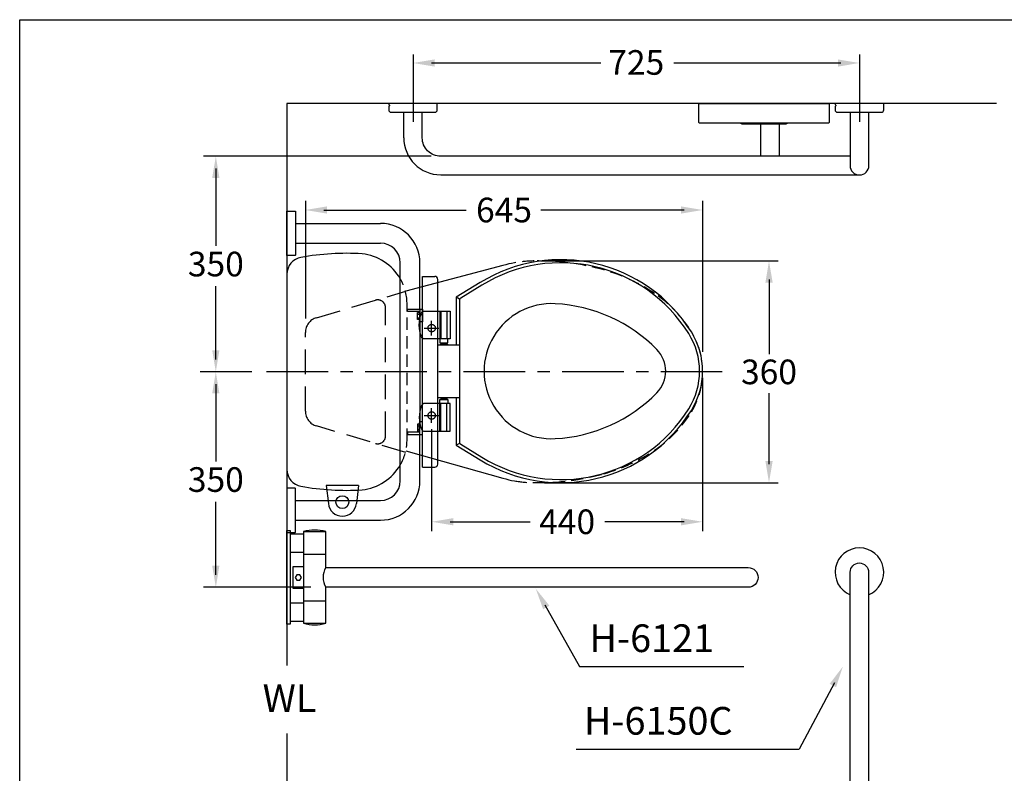
# Model space of a CAD drawing. Extents: x 0 to 300, y 0 to 252.
# Drawn here: x 0 to 160, y 130 to 252 of the extents above; entities that cross this region are included whole.
import ezdxf
from ezdxf.enums import TextEntityAlignment as Align

# ---------------------------------------------------------------- set-up
doc = ezdxf.new("R2010")
doc.units = 0
doc.header["$LTSCALE"] = 8
doc.header["$MEASUREMENT"] = 0
for name, pattern in [('CENTER', [2, 1.25, -0.25, 0.25, -0.25]), ('CENTERX2', [4, 2.5, -0.5, 0.5, -0.5]), ('DASHED', [0.75, 0.5, -0.25]), ('HIDDEN', [0.375, 0.25, -0.125])]:
    doc.linetypes.add(name, pattern=pattern)
doc.layers.get('0').update_dxf_attribs({"linetype": 'CONTINUOUS', "lineweight": 30, "true_color": 0x000000})
for name, color, linetype, true_color in [('5', 7, 'CONTINUOUS', 0x000000), ('CEN', 7, 'CENTERX2', 0x000000), ('DIM', 7, 'CONTINUOUS', 0x000000), ('HID', 7, 'DASHED', 0x000000)]:
    doc.layers.add(name, color=color, linetype=linetype, true_color=true_color)
doc.layers.add('CON', color=7, linetype='CONTINUOUS', lineweight=30, true_color=0x000000)
doc.styles.add('LSP', font='SIMPLEX', dxfattribs={"bigfont": 'visiotc.shx'})
doc.styles.add('ROMANS', font='romans')

# ---------------------------------------------------------------- blocks, each defined once
blk = doc.blocks.new('E5023-3')
blk.add_line((-3.4, -3.3), (3.4, -3.3))
blk.add_lwpolyline([(-10.4, -3.2, -0.414214), (-10.6, -3), (-10.6, 0), (10.6, 0), (10.6, -3, -0.414214), (10.4, -3.2)], format="xyb", close=True)
for centre, start, end in [((-3.4, -2.45), 241.9275, 270), ((3.4, -2.45), 270, 298.0725)]:
    blk.add_arc(centre, 0.85, start, end)
blk = doc.blocks.new('BA5494C-1')
for p, q in [((-24.1, -1.4), (-24.1, -15.2)), ((-20.9, -1.4), (-20.9, -15.2)), ((20.9, -1.4), (20.9, -15.2)), ((24.1, -1.4), (24.1, -15.2)), ((-17.7, -18.4), (17.7, -18.4)), ((-17.7, -21.6), (-10.25, -21.6)), ((-15.5, -22), (15.5, -22)), ((-15.5, -22), (-15.5, -24)), ((8.05, -21.6), (-8.04, -21.6)), ((10.25, -21.6), (17.7, -21.6)), ((15.5, -22), (15.5, -24)), ((-15, -24.5), (15, -24.5))]:
    blk.add_line(p, q)
for points in [[(-26.1, 0), (-26.1, -1.3, 0.414214), (-26, -1.4), (-19, -1.4, 0.414214), (-18.9, -1.3), (-18.9, 0)], [(26.1, 0), (26.1, -1.3, -0.414214), (26, -1.4), (19, -1.4, -0.414214), (18.9, -1.3), (18.9, 0)]]:
    blk.add_lwpolyline(points, format="xyb", close=True)
for centre, radius, start, end in [((-17.7, -15.2), 6.4, 180, 270), ((-17.7, -15.2), 3.2, 180, 270), ((17.7, -15.2), 6.4, 270, 0), ((17.7, -15.2), 3.2, 270, 0), ((-15, -24), 0.5, 180, 270), ((15, -24), 0.5, 270, 0)]:
    blk.add_arc(centre, radius, start, end)
at = {"layer": '5'}
for p, q in [((-10.2, -21.6), (-8.1, -21.6)), ((-9.36, -21.2), (-9.36, -21.55)), ((-8.79, -21.2), (-8.79, -21.55)), ((10.2, -21.6), (8.1, -21.6)), ((8.79, -21.2), (8.79, -21.55)), ((9.36, -21.2), (9.36, -21.55))]:
    blk.add_line(p, q, dxfattribs=at)
for points in [[(-9.8, -21.55), (-9.8, -19.6), (-10.2, -19.6), (-10.2, -22), (-8.1, -22), (-8.1, -21.6)], [(9.8, -21.55), (9.8, -19.6), (10.2, -19.6), (10.2, -22), (8.1, -22), (8.1, -21.6)], [(-9.88, -21.6), (-9.88, -21.55), (-8.28, -21.55), (-8.28, -21.6)], [(-8.5, -21.55), (-8.5, -21.2), (-9.65, -21.2), (-9.65, -21.55)], [(9.88, -21.6), (9.88, -21.55), (8.27, -21.55), (8.27, -21.6)], [(8.5, -21.55), (8.5, -21.2), (9.65, -21.2), (9.65, -21.55)]]:
    blk.add_lwpolyline(points, dxfattribs=at)
blk = doc.blocks.new('5283-1')
at = {"layer": '5'}
for p, q in [((2.61, 0), (-2.61, 0)), ((-2.61, 0), (-2.28, -2.95)), ((2.61, 0), (2.28, -2.95))]:
    blk.add_line(p, q, dxfattribs=at)
blk.add_circle((0, -2.71), 1.04, dxfattribs=at)
blk.add_arc((0, -2.71), 2.29, 186.0793, 353.9207, dxfattribs=at)
blk = doc.blocks.new('A535XH-1')
for p, q in [((4.5, 11.72), (4, 12)), ((1.35, 9.75), (1.35, 5.25)), ((1.5, 9.75), (1.5, 5.25)), ((2.49, 9.75), (2.49, 5.25)), ((1, -4.3), (1, 4.3)), ((1, 4.3), (4.5, 4.3)), ((1.6, 4.6), (1.6, 4.4)), ((2.4, 4.6), (2.4, 4.4)), ((1, -4.3), (4.5, -4.3)), ((1.6, -4.6), (1.6, -4.4)), ((2.4, -4.6), (2.4, -4.4)), ((1.35, -9.75), (1.35, -5.25)), ((1.5, -9.75), (1.5, -5.25)), ((2.49, -9.75), (2.49, -5.25)), ((4.5, -11.72), (4, -12))]:
    blk.add_line(p, q)
blk.add_lwpolyline([(4, -4.3), (4, -12), (7.86, -14.38, 0.412127), (42.17, -6.37, 0.287288), (42.17, 6.37, 0.412127), (7.86, 14.38), (4, 12), (4, 4.3)], format="xyb")
for points in [[(4.5, -11.44, 0.260253), (4.74, -11.87), (8.13, -13.96, 0.412127), (41.75, -6.1, 0.287288), (41.75, 6.1, 0.412127), (8.13, 13.96), (4.74, 11.87, 0.260253), (4.5, 11.44)], [(-1.17, 9.75), (3, 9.75), (3, 5.25), (-1.17, 5.25, -0.30896), (-1.64, 5.57, -0.188262), (-1.64, 9.43, -0.30896)], [(36.57, 3.5, 0.187402), (20.08, 10.96, 1.055918), (20.08, -10.96, 0.187402), (36.57, -3.5, 0.408367)], [(-1.17, -9.75), (3, -9.75), (3, -5.25), (-1.17, -5.25, 0.30896), (-1.64, -5.57, 0.188262), (-1.64, -9.43, 0.30896)]]:
    blk.add_lwpolyline(points, format="xyb", close=True)
for points in [[(1.35, 5.25), (1.35, 4.6), (2.65, 4.6), (2.65, 5.25)], [(1.35, -5.25), (1.35, -4.6), (2.65, -4.6), (2.65, -5.25)]]:
    blk.add_lwpolyline(points, close=True)
for points in [[(1.45, 4.3), (1.45, 4.4), (2.55, 4.4), (2.55, 4.3)], [(1.45, -4.3), (1.45, -4.4), (2.55, -4.4), (2.55, -4.3)]]:
    blk.add_lwpolyline(points)
blk = doc.blocks.new('H6121-1')
for p, q in [((0.5, 7.1), (2.7, 7.1)), ((2.7, 7.45), (6.3, 7.45)), ((0.5, 4.1), (2.7, 4.1)), ((0.5, -4.1), (2.7, -4.1)), ((0.5, -7.1), (2.7, -7.1)), ((2.7, -7.45), (6.3, -7.45))]:
    blk.add_line(p, q)
blk.add_lwpolyline([(0, 7.6), (0.5, 7.6), (0.5, -7.6), (0, -7.6)], close=True)
for points in [[(6.3, 1.6), (6.3, 7.45, 0.138889), (2.7, 7.45), (2.7, -7.45, 0.138889), (6.3, -7.45), (6.3, -1.6)], [(6.3, 1.6), (74.9, 1.6, -1), (74.9, -1.6), (6.3, -1.6)]]:
    blk.add_lwpolyline(points, format="xyb")
blk.add_lwpolyline([(2.7, -1.8), (1, -1.8), (1, 1.8), (2.7, 1.8)])
at = {"layer": '5'}
for p, q in [((2.7, 3.8), (6.3, 3.8)), ((2.7, -3.8), (6.3, -3.8))]:
    blk.add_line(p, q, dxfattribs=at)
blk.add_lwpolyline([(1.6, 0.43), (1.35, 0), (1.6, -0.43), (2.1, -0.43), (2.35, 0), (2.1, 0.43)], close=True, dxfattribs=at)
blk.add_arc((9.06, 0), 3.19, 149.9048, 210.0952, dxfattribs=at)

msp = doc.modelspace()

# ---------------------------------------------------------------- linework, layer by layer
for p, q in [((62.37, 232.83), (62.37, 236.96)), ((65.37, 232.77), (65.37, 236.96))]:
    msp.add_line(p, q)
for points in [[(158.61, 238.36), (43.4, 238.36), (43.4, 147.08)], [(120.32, 235.06), (120.32, 229.8)], [(123.39, 229.8), (123.39, 235.06)], [(136.37, 226.76), (68.37, 226.76)], [(43.4, 136.05), (43.4, 23.25), (167.69, 23.25)]]:
    msp.add_lwpolyline(points)
at = {"linetype": 'Continuous'}
for points in [[(59.92, 237.36, 0.414214), (60.32, 236.96), (67.42, 236.96, 0.414214), (67.82, 237.36), (67.82, 238.36), (59.92, 238.36), (59.92, 238.28, 0.274845), (59.97, 238.19, -0.594606), (59.97, 237.93, 0.274845), (59.92, 237.84)], [(132.42, 237.36, 0.414214), (132.82, 236.96), (139.92, 236.96, 0.414214), (140.32, 237.36), (140.32, 238.36), (132.42, 238.36), (132.42, 238.28, 0.274845), (132.47, 238.19, -0.594606), (132.47, 237.93, 0.274845), (132.42, 237.84)]]:
    msp.add_lwpolyline(points, format="xyb", close=True, dxfattribs=at)
for points in [[(134.84, 236.96), (134.84, 228.3, 1), (137.9, 228.3), (137.9, 236.96)], [(134.84, 229.8), (68.37, 229.8, -0.414214), (65.37, 232.8)], [(61.8, 209.91, 0.238094), (55.6, 213.97, 0.060409), (45.67, 213.37, 0.363066), (43.4, 210.66), (43.4, 178.93, 0.363066), (45.67, 176.22, 0.060409), (55.6, 175.62, 0.238094), (61.8, 179.68, 0.238094)], [(80.35, 212.51, 0.026295), (78.47, 212.07), (62.69, 207.89)], [(62.69, 181.94), (78.47, 177.52, 0.026295), (80.35, 177.08, 0.026295)], [(110.04, 91.25), (127.86, 91.25, 0.414214), (134.86, 98.25), (134.86, 162.25, -1), (137.86, 162.25), (137.86, 98.25, -0.414214), (127.86, 88.25), (116.26, 88.25)]]:
    msp.add_lwpolyline(points, format="xyb")
at = {"linetype": 'HIDDEN'}
msp.add_lwpolyline([(80.35, 177.08, 0.044055), (83.57, 176.8, 0.072569), (94.88, 178.25, 0.080591), (103.11, 182.07, 0.107056), (109.08, 188.31, 0.138167), (110.9, 194.8, 0.138167), (109.08, 201.28, 0.107056), (103.11, 207.52, 0.080591), (94.88, 211.34, 0.072569), (83.57, 212.8, 0.044055), (80.35, 212.51)], format="xyb", dxfattribs=at)
for centre, radius, start, end in [((68.37, 232.8), 6, 180, 270), ((136.36, 162.25), 3.95, 292.318, 247.682)]:
    msp.add_arc(centre, radius, start, end)
at = {"layer": '5', "linetype": 'HIDDEN'}
msp.add_lwpolyline([(61.8, 179.68, 0.125903), (62.9, 183.61), (62.9, 205.98, 0.125903), (61.8, 209.91)], format="xyb", dxfattribs=at)
at = {"layer": 'CEN'}
for p, q in [((66.9, 200.69), (66.9, 203.1)), ((65.7, 201.9), (68.06, 201.9)), ((66.9, 186.49), (66.9, 188.9)), ((65.7, 187.7), (68.06, 187.7))]:
    msp.add_line(p, q, dxfattribs=at)
at = {"layer": 'CEN', "linetype": 'CENTER'}
msp.add_line((114.09, 194.8), (39.49, 194.8), dxfattribs=at)
at = {"layer": 'CON'}
msp.add_lwpolyline([(0, 251.99), (300, 251.99), (300, 0), (0, 0)], close=True, dxfattribs=at)
at = {"layer": 'DIM'}
for p, q in [((63.87, 246.33), (63.87, 235.4)), ((136.37, 246.33), (136.37, 235.4)), ((66.87, 244.96), (94.38, 244.96)), ((106.22, 244.96), (133.37, 244.96)), ((66.83, 229.8), (29.85, 229.8)), ((31.85, 227.8), (31.85, 215.25)), ((46.4, 222.58), (46.4, 203.47)), ((110.9, 222.58), (110.9, 198.07)), ((49.4, 221.08), (72.52, 221.08)), ((107.9, 221.08), (84.65, 221.08)), ((84.57, 212.8), (123.18, 212.8)), ((121.68, 209.8), (121.68, 197.69)), ((31.85, 196.8), (31.85, 208.69)), ((37.69, 194.8), (29.32, 194.8)), ((110.9, 193.8), (110.9, 168.94)), ((31.85, 192.8), (31.85, 180.25)), ((121.68, 179.79), (121.68, 191.31)), ((66.9, 185.49), (66.9, 168.94)), ((43.4, 177.93), (43.4, 154.01)), ((85.24, 176.79), (123.18, 176.79)), ((31.85, 161.8), (31.85, 173.69)), ((69.9, 170.44), (82.89, 170.44)), ((107.9, 170.44), (95.02, 170.44)), ((47.28, 159.8), (29.85, 159.8)), ((85.27, 156.96), (90.89, 146.94)), ((90.89, 146.94), (117.59, 146.94)), ((132.29, 144.29), (126.6, 133.51)), ((90.37, 133.51), (126.6, 133.51))]:
    msp.add_line(p, q, dxfattribs=at)
for points in [[(67.37, 245.54), (67.37, 244.37), (63.87, 244.96)], [(132.87, 245.54), (132.87, 244.37), (136.37, 244.96)], [(31.26, 226.3), (32.43, 226.3), (31.85, 229.8)], [(49.9, 221.67), (49.9, 220.5), (46.4, 221.08)], [(107.4, 221.67), (107.4, 220.5), (110.9, 221.08)], [(121.1, 209.3), (122.27, 209.3), (121.68, 212.8)], [(31.26, 198.3), (32.43, 198.3), (31.85, 194.8)], [(31.26, 191.3), (32.43, 191.3), (31.85, 194.8)], [(121.1, 180.29), (122.27, 180.29), (121.68, 176.79)], [(70.4, 171.03), (70.4, 169.86), (66.9, 170.44)], [(107.4, 171.03), (107.4, 169.86), (110.9, 170.44)], [(31.26, 163.3), (32.43, 163.3), (31.85, 159.8)], [(86.02, 156.81), (85, 156.24), (83.8, 159.58)], [(132.57, 143.58), (131.54, 144.12), (133.69, 146.95)]]:
    msp.add_solid(points, dxfattribs=at)
at = {"layer": 'HID'}
msp.add_line((46.4, 188.41), (46.4, 201.18), dxfattribs=at)
for points in [[(62.69, 181.7), (48.19, 186.01, -0.331938), (46.4, 188.41), (46.4, 201.18, -0.331938), (48.19, 203.58), (62.69, 207.89)], [(57.8, 183.16, 0.501572), (59.4, 184.36), (59.4, 205.23, 0.501572), (57.8, 206.43)]]:
    msp.add_lwpolyline(points, format="xyb", dxfattribs=at)
for centre in [(66.9, 201.9), (66.9, 187.7)]:
    msp.add_circle(centre, 0.6, dxfattribs=at)

# ---------------------------------------------------------------- block references
for name, p in [('E5023-3', (120.86, 238.36)), ('H6121-1', (43.4, 161.4))]:
    msp.add_blockref(name, p)
at = {"rotation": 90}
msp.add_blockref('BA5494C-1', (43.4, 194.8), dxfattribs=at)
at = {"layer": '5'}
msp.add_blockref('A535XH-1', (66.9, 194.9), dxfattribs=at)
at = {"layer": 'DIM'}
msp.add_blockref('5283-1', (52.4, 176.34), dxfattribs=at)

# ---------------------------------------------------------------- texts
for s, style, p in [('H-6121', 'LSP', (92.53, 149.28)), ('WL', 'LSP', (39.45, 139.53)), ('H-6150C', 'ROMANS', (91.62, 135.86))]:
    msp.add_text(s, height=4.5, dxfattribs=dict(style=style)).set_placement(p)
at = {"layer": 'DIM', "style": 'LSP'}
for p in [(31.85, 212.3), (31.85, 177.3)]:
    msp.add_text('350', height=4, dxfattribs=at).set_placement(p, align=Align.MIDDLE_CENTER)
at = {"layer": 'DIM', "char_height": 4, "attachment_point": 5, "style": 'LSP'}
for s, insert in [('\\A1;725', (100.12, 245.05)), ('\\A1;645', (78.65, 221.08)), ('\\A1;360', (121.68, 194.79)), ('\\A1;440', (88.9, 170.44))]:
    msp.add_mtext(s, dxfattribs=dict(at, insert=insert))

doc.saveas('drawing.dxf')
